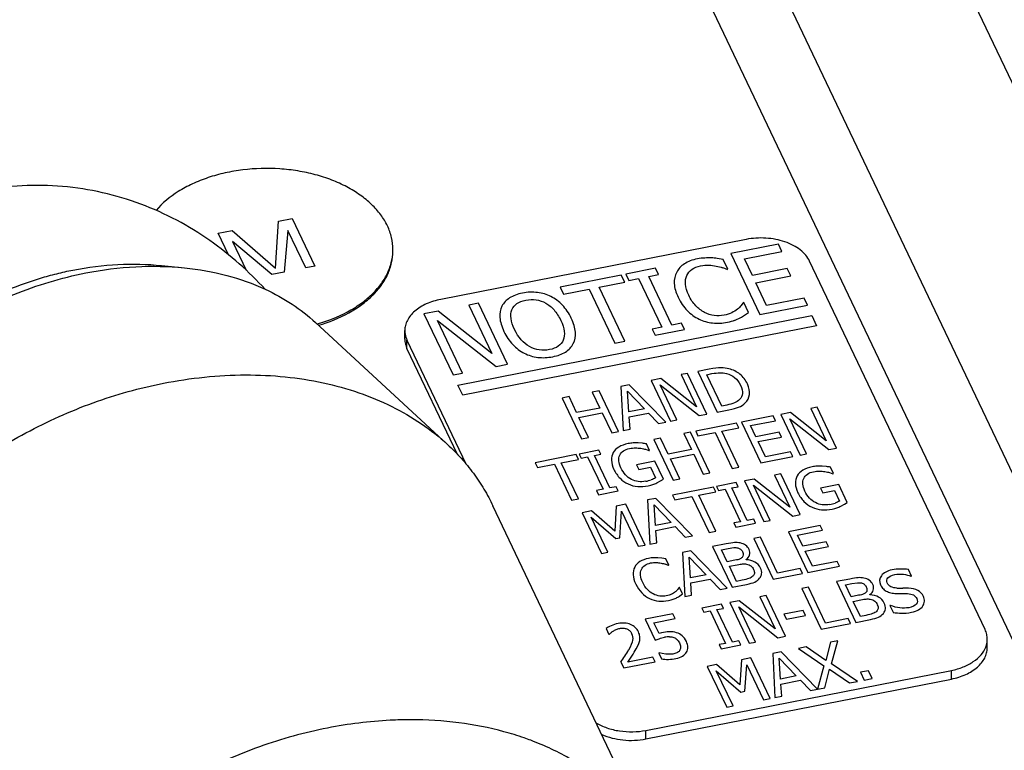
# Paper-space layout '10004644484_1_3' of a CAD drawing. Units: inches. Extents: x 0 to 34, y 0 to 22.
# Drawn here: x 12.3 to 14.1, y 14.3 to 15.6 of the extents above; entities that cross this region are included whole.
import ezdxf

# ---------------------------------------------------------------- set-up
doc = ezdxf.new("R2010")
doc.units = ezdxf.units.IN
doc.header["$LTSCALE"] = 1.87
doc.header["$MEASUREMENT"] = 0
doc.layers.get('0').update_dxf_attribs({"linetype": 'CONTINUOUS'})

psp = doc.layouts.new('10004644484_1_3')

# ---------------------------------------------------------------- linework, layer by layer
at = {"color": 7, "linetype": 'CONTINUOUS'}
for p, q in [((14.4443, 14.7722), (12.1338, 19.6298)), ((14.2185, 14.5516), (11.908, 19.4092)), ((11.8943, 19.1411), (14.2141, 14.2638)), ((12.778, 15.1857), (12.7832, 15.2695)), ((12.7832, 15.2695), (12.8079, 15.2743)), ((12.8079, 15.2743), (12.8481, 15.1896)), ((12.6761, 15.2484), (12.7008, 15.2533)), ((12.6945, 15.2097), (12.6761, 15.2484)), ((12.7008, 15.2533), (12.778, 15.1857)), ((12.8, 15.2531), (12.7932, 15.1788)), ((12.8317, 15.1864), (12.8, 15.2531)), ((12.7011, 15.2337), (12.7255, 15.1825)), ((12.7713, 15.1745), (12.7011, 15.2337)), ((13.6164, 15.2371), (13.0724, 15.1302)), ((13.6739, 15.2286), (13.5891, 15.2119)), ((13.68, 15.2157), (13.6739, 15.2286)), ((13.5891, 15.2119), (13.6409, 15.103)), ((13.6133, 15.2026), (13.68, 15.2157)), ((12.5751, 15.1906), (12.6157, 15.1864)), ((13.5757, 15.2014), (13.5649, 15.2032)), ((13.584, 15.1839), (13.5757, 15.2014)), ((13.6275, 15.1728), (13.6133, 15.2026)), ((14.042, 14.5414), (13.7295, 15.1985)), ((12.7932, 15.1788), (12.7713, 15.1745)), ((12.8481, 15.1896), (12.8317, 15.1864)), ((13.394, 15.1736), (13.2849, 15.1522)), ((13.4001, 15.1607), (13.394, 15.1736)), ((13.4549, 15.1856), (13.4023, 15.1752)), ((13.4023, 15.1752), (13.4076, 15.1641)), ((13.4429, 15.1711), (13.4602, 15.1745)), ((13.4602, 15.1745), (13.4549, 15.1856)), ((13.5826, 15.1836), (13.584, 15.1839)), ((13.6896, 15.185), (13.6275, 15.1728)), ((13.6958, 15.1721), (13.6896, 15.185)), ((13.3546, 15.1518), (13.4001, 15.1607)), ((13.4076, 15.1641), (13.4249, 15.1675)), ((13.4249, 15.1675), (13.4661, 15.0808)), ((13.4842, 15.0844), (13.4429, 15.1711)), ((13.6336, 15.1599), (13.6958, 15.1721)), ((13.6528, 15.1194), (13.6336, 15.1599)), ((13.2849, 15.1522), (13.291, 15.1393)), ((13.291, 15.1393), (13.3365, 15.1482)), ((13.3365, 15.1482), (13.3822, 15.0522)), ((13.4002, 15.0557), (13.3546, 15.1518)), ((13.1394, 15.1235), (13.1225, 15.1202)), ((13.1225, 15.1202), (13.1635, 15.034)), ((13.1912, 15.0146), (13.1394, 15.1235)), ((13.611, 15.1241), (13.6072, 15.1189)), ((13.6124, 15.1244), (13.611, 15.1241)), ((13.6206, 15.1071), (13.6124, 15.1244)), ((13.6409, 15.103), (13.7257, 15.1197)), ((13.7195, 15.1326), (13.6528, 15.1194)), ((13.7257, 15.1197), (13.7195, 15.1326)), ((13.068, 15.1095), (13.0424, 15.1045)), ((13.0424, 15.1045), (13.0942, 14.9956)), ((13.1635, 15.034), (13.068, 15.1095)), ((13.6136, 15.1022), (13.6206, 15.1071)), ((12.8493, 15.089), (13.0843, 14.8716)), ((13.111, 14.9989), (13.0664, 15.0928)), ((13.0664, 15.0928), (13.1709, 15.0107)), ((13.1028, 14.9774), (13.7331, 15.1013)), ((13.5015, 15.0878), (13.4842, 15.0844)), ((13.5067, 15.0767), (13.5015, 15.0878)), ((13.7331, 15.1013), (13.7417, 15.0832)), ((13.0083, 15.0592), (13.0083, 15.0746)), ((13.7417, 15.0832), (13.1115, 14.9593)), ((13.4661, 15.0808), (13.4488, 15.0774)), ((13.4488, 15.0774), (13.4541, 15.0663)), ((13.4541, 15.0663), (13.5067, 15.0767)), ((13.0122, 15.0422), (13.0122, 15.0576)), ((13.0122, 15.0576), (13.1171, 14.8372)), ((13.3822, 15.0522), (13.4002, 15.0557)), ((13.0122, 15.0422), (13.1016, 14.8543)), ((13.1709, 15.0107), (13.1912, 15.0146)), ((13.0942, 14.9956), (13.111, 14.9989)), ((13.5118, 14.9983), (13.5006, 14.9961)), ((13.5464, 14.9257), (13.5118, 14.9983)), ((13.5507, 15.0059), (13.5302, 15.0019)), ((13.5302, 15.0019), (13.5647, 14.9293)), ((13.5461, 14.9959), (13.5553, 14.9978)), ((13.4643, 14.9889), (13.4472, 14.9856)), ((13.4472, 14.9856), (13.4817, 14.913)), ((13.5279, 14.9386), (13.4643, 14.9889)), ((13.5006, 14.9961), (13.5279, 14.9386)), ((13.5728, 14.9399), (13.5461, 14.9959)), ((13.1115, 14.9593), (13.1028, 14.9774)), ((13.3544, 14.9673), (13.3423, 14.965)), ((13.3423, 14.965), (13.3559, 14.9365)), ((13.3889, 14.8947), (13.3544, 14.9673)), ((13.4082, 14.9779), (13.3934, 14.975)), ((13.3934, 14.975), (13.3974, 14.8964)), ((13.4075, 14.9296), (13.4052, 14.9665)), ((13.4052, 14.9665), (13.4354, 14.9351)), ((13.4732, 14.9113), (13.4082, 14.9779)), ((13.493, 14.9152), (13.4632, 14.9778)), ((13.4632, 14.9778), (13.5329, 14.923)), ((13.3008, 14.9568), (13.2888, 14.9544)), ((13.2888, 14.9544), (13.3233, 14.8818)), ((13.3143, 14.9283), (13.3008, 14.9568)), ((13.3559, 14.9365), (13.3143, 14.9283)), ((13.3184, 14.9197), (13.36, 14.9279)), ((13.36, 14.9279), (13.3769, 14.8924)), ((13.4354, 14.9351), (13.4075, 14.9296)), ((13.4081, 14.9207), (13.4427, 14.9275)), ((13.4427, 14.9275), (13.4605, 14.9088)), ((13.5647, 14.9293), (13.5855, 14.9334)), ((13.5819, 14.9417), (13.5728, 14.9399)), ((13.6951, 14.9284), (13.678, 14.9251)), ((13.7588, 14.8781), (13.6951, 14.9284)), ((13.7427, 14.9378), (13.7314, 14.9356)), ((13.7314, 14.9356), (13.7588, 14.8781)), ((13.7772, 14.8652), (13.7427, 14.9378)), ((13.3353, 14.8842), (13.3184, 14.9197)), ((13.4096, 14.8988), (13.4081, 14.9207)), ((13.4605, 14.9088), (13.4732, 14.9113)), ((13.4817, 14.913), (13.493, 14.9152)), ((13.5992, 14.9096), (13.5265, 14.8953)), ((13.5329, 14.923), (13.5464, 14.9257)), ((13.6033, 14.901), (13.5992, 14.9096)), ((13.6648, 14.9225), (13.6083, 14.9114)), ((13.6083, 14.9114), (13.6428, 14.8388)), ((13.6244, 14.9052), (13.6689, 14.9139)), ((13.6689, 14.9139), (13.6648, 14.9225)), ((13.678, 14.9251), (13.7126, 14.8525)), ((13.7238, 14.8547), (13.694, 14.9173)), ((13.694, 14.9173), (13.7637, 14.8625)), ((13.3769, 14.8924), (13.3889, 14.8947)), ((13.3974, 14.8964), (13.4096, 14.8988)), ((13.5174, 14.8935), (13.5054, 14.8912)), ((13.5519, 14.8209), (13.5174, 14.8935)), ((13.5265, 14.8953), (13.5306, 14.8867)), ((13.5306, 14.8867), (13.5609, 14.8927)), ((13.5609, 14.8927), (13.5914, 14.8287)), ((13.5729, 14.895), (13.6033, 14.901)), ((13.6034, 14.831), (13.5729, 14.895)), ((13.6339, 14.8853), (13.6244, 14.9052)), ((13.6753, 14.8934), (13.6339, 14.8853)), ((13.6794, 14.8848), (13.6753, 14.8934)), ((13.3233, 14.8818), (13.3353, 14.8842)), ((13.4315, 14.8737), (13.4238, 14.8744)), ((13.4638, 14.883), (13.4518, 14.8806)), ((13.4518, 14.8806), (13.4863, 14.808)), ((13.4774, 14.8545), (13.4638, 14.883)), ((13.5054, 14.8912), (13.5189, 14.8627)), ((13.6379, 14.8767), (13.6794, 14.8848)), ((13.6508, 14.8497), (13.6379, 14.8767)), ((13.354, 14.8614), (13.319, 14.8545)), ((13.3576, 14.854), (13.354, 14.8614)), ((13.4371, 14.8629), (13.4432, 14.8608)), ((13.4442, 14.861), (13.4387, 14.8727)), ((13.4432, 14.8608), (13.4442, 14.861)), ((13.5189, 14.8627), (13.4774, 14.8545)), ((13.6952, 14.8585), (13.6508, 14.8497)), ((13.6993, 14.8499), (13.6952, 14.8585)), ((13.7637, 14.8625), (13.7772, 14.8652)), ((13.3134, 14.8534), (13.2407, 14.8391)), ((13.2407, 14.8391), (13.2448, 14.8306)), ((13.2871, 14.8389), (13.3175, 14.8448)), ((13.3175, 14.8448), (13.3134, 14.8534)), ((13.319, 14.8545), (13.3225, 14.8471)), ((13.3225, 14.8471), (13.334, 14.8494)), ((13.334, 14.8494), (13.3615, 14.7916)), ((13.346, 14.8517), (13.3576, 14.854)), ((13.3735, 14.794), (13.346, 14.8517)), ((13.4538, 14.8416), (13.4211, 14.8351)), ((13.4689, 14.8099), (13.4538, 14.8416)), ((13.4814, 14.8459), (13.523, 14.8541)), ((13.4983, 14.8104), (13.4814, 14.8459)), ((13.523, 14.8541), (13.5399, 14.8186)), ((13.6428, 14.8388), (13.6993, 14.8499)), ((13.7126, 14.8525), (13.7238, 14.8547)), ((13.2448, 14.8306), (13.2751, 14.8365)), ((13.2751, 14.8365), (13.3055, 14.7725)), ((13.3176, 14.7749), (13.2871, 14.8389)), ((13.4211, 14.8351), (13.4251, 14.8267)), ((13.4251, 14.8267), (13.446, 14.8308)), ((13.446, 14.8308), (13.4549, 14.812)), ((13.5914, 14.8287), (13.6034, 14.831)), ((13.7593, 14.8322), (13.7515, 14.8329)), ((13.7648, 14.8215), (13.7709, 14.8194)), ((13.7719, 14.8196), (13.7664, 14.8312)), ((13.4575, 14.8031), (13.4637, 14.8065)), ((13.4637, 14.8065), (13.4689, 14.8099)), ((13.4863, 14.808), (13.4983, 14.8104)), ((13.5399, 14.8186), (13.5519, 14.8209)), ((13.6306, 14.8099), (13.6136, 14.8066)), ((13.6136, 14.8066), (13.6481, 14.734)), ((13.6943, 14.7596), (13.6306, 14.8099)), ((13.6782, 14.8193), (13.667, 14.8171)), ((13.667, 14.8171), (13.6943, 14.7596)), ((13.7127, 14.7467), (13.6782, 14.8193)), ((13.7709, 14.8194), (13.7719, 14.8196)), ((13.3615, 14.7916), (13.35, 14.7893)), ((13.35, 14.7893), (13.3535, 14.7819)), ((13.3535, 14.7819), (13.3886, 14.7888)), ((13.385, 14.7962), (13.3735, 14.794)), ((13.3886, 14.7888), (13.385, 14.7962)), ((13.5581, 14.7957), (13.4854, 14.7814)), ((13.5319, 14.7811), (13.5622, 14.7871)), ((13.5622, 14.7871), (13.5581, 14.7957)), ((13.5988, 14.8037), (13.5637, 14.7968)), ((13.5637, 14.7968), (13.5672, 14.7894)), ((13.5672, 14.7894), (13.5788, 14.7916)), ((13.5788, 14.7916), (13.6062, 14.7338)), ((13.5908, 14.794), (13.6023, 14.7962)), ((13.6183, 14.7362), (13.5908, 14.794)), ((13.6023, 14.7962), (13.5988, 14.8037)), ((13.6593, 14.7362), (13.6296, 14.7988)), ((13.6296, 14.7988), (13.6993, 14.744)), ((13.7815, 14.8001), (13.7488, 14.7937)), ((13.7488, 14.7937), (13.7528, 14.7852)), ((13.7528, 14.7852), (13.7737, 14.7893)), ((13.7737, 14.7893), (13.7826, 14.7705)), ((13.7966, 14.7684), (13.7815, 14.8001)), ((13.3055, 14.7725), (13.3176, 14.7749)), ((13.4556, 14.7755), (13.4408, 14.7726)), ((13.4408, 14.7726), (13.4449, 14.694)), ((13.5206, 14.7089), (13.4556, 14.7755)), ((13.4854, 14.7814), (13.4895, 14.7728)), ((13.4895, 14.7728), (13.5198, 14.7788)), ((13.5198, 14.7788), (13.5503, 14.7147)), ((13.5623, 14.7171), (13.5319, 14.7811)), ((13.4578, 14.1473), (13.1654, 14.762)), ((13.3407, 14.753), (13.3244, 14.7497)), ((13.3825, 14.717), (13.3407, 14.753)), ((13.3851, 14.7617), (13.3825, 14.717)), ((13.4018, 14.7649), (13.3851, 14.7617)), ((13.3913, 14.7053), (13.3946, 14.7525)), ((13.3946, 14.7525), (13.4243, 14.69)), ((13.4363, 14.6923), (13.4018, 14.7649)), ((13.455, 14.7272), (13.4526, 14.7642)), ((13.4526, 14.7642), (13.4828, 14.7327)), ((13.7852, 14.7617), (13.7915, 14.7651)), ((13.7915, 14.7651), (13.7966, 14.7684)), ((13.3244, 14.7497), (13.3589, 14.6771)), ((13.3404, 14.7419), (13.384, 14.7039)), ((13.3701, 14.6793), (13.3404, 14.7419)), ((13.6062, 14.7338), (13.5947, 14.7316)), ((13.6298, 14.7385), (13.6183, 14.7362)), ((13.6333, 14.7311), (13.6298, 14.7385)), ((13.6481, 14.734), (13.6593, 14.7362)), ((13.6993, 14.744), (13.7127, 14.7467)), ((13.4828, 14.7327), (13.455, 14.7272)), ((13.4556, 14.7183), (13.4901, 14.7251)), ((13.457, 14.6964), (13.4556, 14.7183)), ((13.4901, 14.7251), (13.5079, 14.7064)), ((13.5503, 14.7147), (13.5623, 14.7171)), ((13.5947, 14.7316), (13.5982, 14.7242)), ((13.5982, 14.7242), (13.6333, 14.7311)), ((13.7483, 14.7272), (13.6918, 14.7161)), ((13.7079, 14.7099), (13.7524, 14.7186)), ((13.7524, 14.7186), (13.7483, 14.7272)), ((13.384, 14.7039), (13.3913, 14.7053)), ((13.5079, 14.7064), (13.5206, 14.7089)), ((13.642, 14.7063), (13.63, 14.7039)), ((13.63, 14.7039), (13.6645, 14.6313)), ((13.6724, 14.6423), (13.642, 14.7063)), ((13.6918, 14.7161), (13.7263, 14.6435)), ((13.7174, 14.69), (13.7079, 14.7099)), ((13.4243, 14.69), (13.4363, 14.6923)), ((13.4449, 14.694), (13.457, 14.6964)), ((13.5177, 14.6819), (13.5029, 14.679)), ((13.5827, 14.6153), (13.5177, 14.6819)), ((13.5807, 14.6943), (13.5567, 14.6895)), ((13.5567, 14.6895), (13.5913, 14.6169)), ((13.5727, 14.6837), (13.5842, 14.6859)), ((13.5828, 14.6624), (13.5727, 14.6837)), ((13.5842, 14.6859), (13.5942, 14.6876)), ((13.7588, 14.6981), (13.7174, 14.69)), ((13.7215, 14.6814), (13.7629, 14.6895)), ((13.7343, 14.6544), (13.7215, 14.6814)), ((13.7629, 14.6895), (13.7588, 14.6981)), ((13.3589, 14.6771), (13.3701, 14.6793)), ((13.4592, 14.6697), (13.4512, 14.6696)), ((13.4661, 14.6691), (13.4592, 14.6697)), ((13.4733, 14.6679), (13.4661, 14.6691)), ((13.4788, 14.6562), (13.4733, 14.6679)), ((13.5029, 14.679), (13.507, 14.6004)), ((13.5171, 14.6336), (13.5147, 14.6705)), ((13.5147, 14.6705), (13.5449, 14.639)), ((13.5964, 14.6651), (13.5828, 14.6624)), ((13.6164, 14.666), (13.6163, 14.6664)), ((13.4778, 14.656), (13.4788, 14.6562)), ((13.5866, 14.6544), (13.6003, 14.657)), ((13.5994, 14.6275), (13.5866, 14.6544)), ((13.7128, 14.6502), (13.6724, 14.6423)), ((13.7169, 14.6416), (13.7128, 14.6502)), ((13.7263, 14.6435), (13.7828, 14.6546)), ((13.7788, 14.6632), (13.7343, 14.6544)), ((13.7828, 14.6546), (13.7788, 14.6632)), ((13.9109, 14.637), (13.9054, 14.6485)), ((13.5449, 14.639), (13.5171, 14.6336)), ((13.5177, 14.6247), (13.5522, 14.6314)), ((13.5522, 14.6314), (13.57, 14.6128)), ((13.6091, 14.6295), (13.5994, 14.6275)), ((13.6645, 14.6313), (13.7169, 14.6416)), ((13.8011, 14.6317), (13.7771, 14.627)), ((13.91, 14.6368), (13.9109, 14.637)), ((13.4968, 14.6163), (13.4942, 14.6129)), ((13.4977, 14.6165), (13.4968, 14.6163)), ((13.5032, 14.605), (13.4977, 14.6165)), ((13.5191, 14.6028), (13.5177, 14.6247)), ((13.57, 14.6128), (13.5827, 14.6153)), ((13.5913, 14.6169), (13.6172, 14.622)), ((13.7273, 14.6172), (13.7153, 14.6149)), ((13.7153, 14.6149), (13.7498, 14.5423)), ((13.7578, 14.5532), (13.7273, 14.6172)), ((13.7771, 14.627), (13.8117, 14.5544)), ((13.7931, 14.6211), (13.8046, 14.6234)), ((13.8032, 14.5999), (13.7931, 14.6211)), ((13.8046, 14.6234), (13.8146, 14.625)), ((13.9054, 14.6155), (13.8953, 14.6156)), ((13.4985, 14.6018), (13.5032, 14.605)), ((13.507, 14.6004), (13.5191, 14.6028)), ((13.6518, 14.6024), (13.6406, 14.6002)), ((13.6406, 14.6002), (13.6679, 14.5427)), ((13.6863, 14.5298), (13.6518, 14.6024)), ((13.8168, 14.6026), (13.8032, 14.5999)), ((13.807, 14.5918), (13.8207, 14.5945)), ((13.8368, 14.6034), (13.8367, 14.6038)), ((13.8859, 14.6057), (13.8954, 14.6057)), ((13.8954, 14.6057), (13.9038, 14.6056)), ((13.5724, 14.5868), (13.5373, 14.5799)), ((13.5373, 14.5799), (13.5408, 14.5725)), ((13.5644, 14.5771), (13.5759, 14.5794)), ((13.5919, 14.5193), (13.5644, 14.5771)), ((13.5759, 14.5794), (13.5724, 14.5868)), ((13.6042, 14.593), (13.5872, 14.5897)), ((13.5872, 14.5897), (13.6217, 14.5171)), ((13.6032, 14.5819), (13.6729, 14.5271)), ((13.6329, 14.5193), (13.6032, 14.5819)), ((13.6679, 14.5427), (13.6042, 14.593)), ((13.8198, 14.565), (13.807, 14.5918)), ((13.8734, 14.5845), (13.8726, 14.5843)), ((13.8726, 14.5843), (13.8783, 14.5723)), ((13.4858, 14.5697), (13.4362, 14.56)), ((13.4362, 14.56), (13.454, 14.5226)), ((13.452, 14.5538), (13.4898, 14.5612)), ((13.4898, 14.5612), (13.4858, 14.5697)), ((13.5408, 14.5725), (13.5524, 14.5747)), ((13.5524, 14.5747), (13.5798, 14.5169)), ((13.718, 14.5756), (13.6838, 14.5688)), ((13.6838, 14.5688), (13.688, 14.56)), ((13.688, 14.56), (13.7222, 14.5667)), ((13.7222, 14.5667), (13.718, 14.5756)), ((13.7981, 14.5611), (13.7578, 14.5532)), ((13.8022, 14.5525), (13.7981, 14.5611)), ((13.8117, 14.5544), (13.8376, 14.5595)), ((13.8295, 14.5669), (13.8198, 14.565)), ((13.367, 14.5433), (13.3719, 14.5329)), ((13.4612, 14.5345), (13.452, 14.5538)), ((13.7498, 14.5423), (13.8022, 14.5525)), ((13.3719, 14.5329), (13.3726, 14.5331)), ((13.454, 14.5226), (13.4614, 14.5253)), ((13.4653, 14.5356), (13.4612, 14.5345)), ((13.4692, 14.5365), (13.4653, 14.5356)), ((13.6729, 14.5271), (13.6863, 14.5298)), ((14.0459, 14.5091), (14.0459, 14.5244)), ((13.4206, 14.5073), (13.4244, 14.5147)), ((13.5798, 14.5169), (13.5683, 14.5147)), ((13.5683, 14.5147), (13.5718, 14.5073)), ((13.5718, 14.5073), (13.6069, 14.5142)), ((13.6034, 14.5216), (13.5919, 14.5193)), ((13.6069, 14.5142), (13.6034, 14.5216)), ((13.6217, 14.5171), (13.6329, 14.5193)), ((13.7234, 14.5106), (13.7097, 14.5079)), ((13.7097, 14.5079), (13.7548, 14.4771)), ((13.7585, 14.4863), (13.7234, 14.5106)), ((13.7669, 14.5191), (13.7585, 14.4863)), ((13.7799, 14.5217), (13.7669, 14.5191)), ((13.7687, 14.4804), (13.7799, 14.5217)), ((13.4057, 14.4837), (13.4128, 14.4944)), ((13.4501, 14.4925), (13.4057, 14.4837)), ((13.454, 14.4841), (13.4501, 14.4925)), ((13.4617, 14.4998), (13.4609, 14.4996)), ((13.4609, 14.4996), (13.4658, 14.4893)), ((13.4666, 14.4986), (13.4617, 14.4998)), ((13.4733, 14.4978), (13.4666, 14.4986)), ((13.4807, 14.4975), (13.4733, 14.4978)), ((13.6246, 14.4912), (13.6079, 14.4879)), ((13.6592, 14.4186), (13.6246, 14.4912)), ((13.6785, 14.5018), (13.6637, 14.4989)), ((13.6637, 14.4989), (13.6677, 14.4203)), ((13.6778, 14.4534), (13.6754, 14.4904)), ((13.6754, 14.4904), (13.7057, 14.4589)), ((13.7435, 14.4351), (13.6785, 14.5018)), ((13.3934, 14.4834), (13.3983, 14.4732)), ((13.3983, 14.4732), (13.454, 14.4841)), ((13.5636, 14.4792), (13.5472, 14.476)), ((13.5472, 14.476), (13.5817, 14.4034)), ((13.6054, 14.4432), (13.5636, 14.4792)), ((13.6079, 14.4879), (13.6054, 14.4432)), ((13.6141, 14.4316), (13.6174, 14.4788)), ((13.6174, 14.4788), (13.6472, 14.4162)), ((13.7548, 14.4771), (13.7433, 14.4351)), ((13.7563, 14.4377), (13.7649, 14.4711)), ((13.7649, 14.4711), (13.8007, 14.4464)), ((13.8145, 14.4491), (13.7687, 14.4804)), ((13.4378, 14.3619), (13.9819, 14.4688)), ((13.4378, 14.3465), (13.9819, 14.4534)), ((13.5632, 14.4681), (13.6068, 14.4302)), ((13.593, 14.4056), (13.5632, 14.4681)), ((13.7057, 14.4589), (13.6778, 14.4534)), ((13.8344, 14.4682), (13.8199, 14.4654)), ((13.8199, 14.4654), (13.8265, 14.4515)), ((13.8265, 14.4515), (13.841, 14.4543)), ((13.841, 14.4543), (13.8344, 14.4682)), ((13.9819, 14.4534), (13.9819, 14.4688)), ((13.6784, 14.4445), (13.7129, 14.4513)), ((13.6799, 14.4227), (13.6784, 14.4445)), ((13.7129, 14.4513), (13.7308, 14.4327)), ((13.7308, 14.4327), (13.7563, 14.4377)), ((13.8007, 14.4464), (13.8145, 14.4491)), ((13.6068, 14.4302), (13.6141, 14.4316)), ((13.6472, 14.4162), (13.6592, 14.4186)), ((13.6677, 14.4203), (13.6799, 14.4227)), ((13.5817, 14.4034), (13.593, 14.4056)), ((13.4378, 14.3465), (13.4378, 14.3619))]:
    psp.add_line(p, q, dxfattribs=at)
for centre, radius, start, end in [((12.8942, 15.219), 0.0929, 358.1612, 359.9982), ((13.4833, 14.9265), 0.2756, 68.8895, 70.6923), ((13.5577, 15.1903), 0.1046, 291.2555, 297.2241), ((13.0513, 15.0761), 0.0432, 201.739, 205.4487), ((13.4194, 14.8059), 0.0685, 93.5244, 101.117), ((13.4207, 14.7845), 0.0899, 88.0213, 93.5683), ((13.365, 14.3753), 0.5028, 81.5746, 82.3931), ((13.7471, 14.7644), 0.0685, 93.5244, 101.117), ((13.7484, 14.7431), 0.0899, 88.0213, 93.5682), ((13.6927, 14.334), 0.5026, 81.5744, 82.3932), ((13.4219, 14.8853), 0.0809, 281.0612, 288.2837), ((13.4207, 14.8787), 0.0841, 290.5548, 295.9611), ((13.7496, 14.8439), 0.0809, 281.0612, 288.2837), ((13.7484, 14.8373), 0.0841, 290.5547, 295.9611), ((13.4117, 14.4846), 0.1838, 68.8896, 70.6921), ((13.8926, 14.5651), 0.0844, 90.9209, 101.1119), ((13.8926, 14.5645), 0.085, 81.2931, 90.9031), ((13.8792, 14.6333), 0.0266, 226.573, 244.9282), ((13.8917, 14.949), 0.3335, 268.8622, 270.6229), ((13.4612, 14.6605), 0.0697, 291.2555, 297.2241), ((13.8821, 14.6396), 0.0335, 244.8943, 260.0784), ((13.8961, 14.6752), 0.1045, 260.2029, 268.3918), ((13.4206, 14.4858), 0.0673, 132.0664, 135.451), ((13.48, 14.4821), 0.0466, 90.243, 101.1384), ((13.0137, 14.7387), 0.4575, 326.0817, 327.727), ((13.2542, 14.5872), 0.1733, 327.6146, 331.7409)]:
    psp.add_arc(centre, radius, start, end, dxfattribs=at)
for points, knots in [([(12.9773, 15.2613), (12.974, 15.2683), (12.9657, 15.2819), (12.9492, 15.3003), (12.9288, 15.3169), (12.9049, 15.3315), (12.878, 15.3436), (12.8487, 15.3531), (12.8176, 15.3597), (12.7745, 15.3646), (12.7307, 15.3635), (12.6882, 15.3562), (12.6581, 15.3479), (12.6301, 15.3368), (12.5976, 15.3193), (12.5763, 15.302), (12.5651, 15.2888)], [0, 0, 0, 0, 0.049364, 0.101962, 0.158174, 0.218035, 0.281289, 0.347452, 0.415866, 0.485754, 0.626361, 0.695485, 0.762667, 0.827195, 0.888507, 1, 1, 1, 1]), ([(12.7597, 15.1482), (12.745, 15.1641), (12.7137, 15.195), (12.6611, 15.2367), (12.6024, 15.2727), (12.5382, 15.3016), (12.4699, 15.3221), (12.3988, 15.3332), (12.3264, 15.3344), (12.2784, 15.3284), (12.2548, 15.3237)], [0, 0, 0, 0, 0.115977, 0.235976, 0.359335, 0.48517, 0.612685, 0.741273, 0.870492, 1, 1, 1, 1]), ([(12.9871, 15.219), (12.9871, 15.2262), (12.9854, 15.2408), (12.9805, 15.2547), (12.9773, 15.2613)], [0, 0, 0, 0, 0.492612, 1, 1, 1, 1]), ([(13.7295, 15.1985), (13.7277, 15.2023), (13.7228, 15.2097), (13.7127, 15.2191), (13.7, 15.2271), (13.6852, 15.2333), (13.6689, 15.2376), (13.6457, 15.2405), (13.6279, 15.2394), (13.6164, 15.2371)], [0, 0, 0, 0, 0.09881, 0.206664, 0.324235, 0.450786, 0.584462, 0.722664, 1, 1, 1, 1]), ([(12.8519, 15.0864), (12.8707, 15.0917), (12.8976, 15.1021), (12.9292, 15.1215), (12.9491, 15.1377), (12.9652, 15.1556), (12.9772, 15.1749), (12.9848, 15.1952), (12.9868, 15.2092), (12.9871, 15.2161)], [0, 0, 0, 0, 0.293043, 0.428964, 0.556796, 0.676618, 0.789234, 0.896247, 1, 1, 1, 1]), ([(12.8544, 15.0841), (12.8732, 15.0896), (12.9001, 15.1002), (12.9315, 15.1201), (12.9511, 15.1366), (12.9669, 15.1549), (12.9784, 15.1744), (12.9855, 15.195), (12.9871, 15.2091), (12.9871, 15.216)], [0, 0, 0, 0, 0.293429, 0.429275, 0.556904, 0.676473, 0.788897, 0.895914, 1, 1, 1, 1]), ([(12.4172, 15.1825), (12.4437, 15.1877), (12.4963, 15.1943), (12.5493, 15.1932), (12.5751, 15.1906)], [0, 0, 0, 0, 0.509158, 1, 1, 1, 1]), ([(12.4398, 15.1773), (12.4693, 15.1831), (12.5279, 15.1906), (12.587, 15.1894), (12.6157, 15.1864)], [0, 0, 0, 0, 0.509942, 1, 1, 1, 1]), ([(12.0091, 14.8979), (12.032, 14.9329), (12.0735, 14.9821), (12.1381, 15.0388), (12.1921, 15.0777), (12.2503, 15.1115), (12.3315, 15.1492), (12.3962, 15.1687), (12.4398, 15.1773)], [0, 0, 0, 0, 0.238716, 0.363144, 0.489819, 0.617836, 0.746235, 1, 1, 1, 1]), ([(12.0295, 14.9289), (12.0504, 14.9608), (12.0878, 15.0056), (12.1462, 15.0573), (12.2112, 15.1043), (12.283, 15.142), (12.3495, 15.1656), (12.3881, 15.1762), (12.4075, 15.1806), (12.4172, 15.1825)], [0, 0, 0, 0, 0.240801, 0.365478, 0.49202, 0.747181, 0.874358, 0.937455, 1, 1, 1, 1]), ([(12.6157, 15.1864), (12.6411, 15.1838), (12.6904, 15.1752), (12.7376, 15.1585), (12.7596, 15.1483)], [0, 0, 0, 0, 0.512873, 1, 1, 1, 1]), ([(12.7596, 15.1483), (12.7762, 15.1406), (12.8078, 15.1232), (12.8363, 15.101), (12.8493, 15.089)], [0, 0, 0, 0, 0.50911, 1, 1, 1, 1]), ([(13.0724, 15.1302), (13.0635, 15.1285), (13.047, 15.1235), (13.029, 15.1126), (13.0183, 15.1017), (13.0126, 15.0931), (13.0091, 15.084), (13.0083, 15.0777), (13.0083, 15.0746)], [0, 0, 0, 0, 0.295971, 0.561407, 0.681228, 0.792885, 0.898198, 1, 1, 1, 1]), ([(13.0083, 15.0746), (13.0083, 15.0734), (13.0085, 15.0684), (13.0098, 15.0636), (13.0111, 15.0601)], [0, 0, 0, 0, 0.247169, 1, 1, 1, 1]), ([(13.0083, 15.0592), (13.0083, 15.0564), (13.009, 15.0505), (13.011, 15.0449), (13.0122, 15.0422)], [0, 0, 0, 0, 0.49283, 1, 1, 1, 1]), ([(11.9576, 14.3358), (11.9566, 14.3526), (11.9566, 14.3867), (11.9631, 14.4383), (11.976, 14.4904), (12.0017, 14.5606), (12.0393, 14.6284), (12.0866, 14.692), (12.1419, 14.7543), (12.2223, 14.8251), (12.3321, 14.8952), (12.4517, 14.9488), (12.536, 14.9724), (12.5784, 14.9807)], [0, 0, 0, 0, 0.052113, 0.105658, 0.160854, 0.217836, 0.337153, 0.399511, 0.463439, 0.595041, 0.729993, 0.865832, 1, 1, 1, 1]), ([(12.5784, 14.9807), (12.6266, 14.9902), (12.6993, 14.9979), (12.7947, 14.9934), (12.8624, 14.9829), (12.9261, 14.9653), (12.9849, 14.941), (13.0381, 14.9101), (13.0698, 14.8851), (13.0843, 14.8716)], [0, 0, 0, 0, 0.274393, 0.406234, 0.53376, 0.656745, 0.775207, 0.889434, 1, 1, 1, 1]), ([(13.0843, 14.8716), (13.0928, 14.8638), (13.109, 14.8473), (13.1308, 14.8206), (13.1498, 14.7922), (13.1606, 14.7722), (13.1654, 14.762)], [0, 0, 0, 0, 0.253644, 0.504199, 0.752637, 1, 1, 1, 1]), ([(14.0459, 14.5244), (14.0459, 14.5273), (14.0453, 14.5332), (14.0433, 14.5388), (14.042, 14.5414)], [0, 0, 0, 0, 0.49283, 1, 1, 1, 1]), ([(14.0433, 14.5104), (14.0437, 14.5115), (14.0452, 14.516), (14.0459, 14.5209), (14.0459, 14.5244)], [0, 0, 0, 0, 0.254973, 1, 1, 1, 1]), ([(13.9819, 14.4688), (13.9891, 14.4702), (14.0028, 14.4741), (14.0209, 14.4834), (14.035, 14.4953), (14.0413, 14.5053), (14.0433, 14.5104)], [0, 0, 0, 0, 0.286612, 0.551028, 0.788323, 1, 1, 1, 1]), ([(13.9819, 14.4534), (13.9907, 14.4552), (14.0072, 14.4602), (14.0253, 14.4711), (14.0359, 14.4819), (14.0416, 14.4905), (14.0451, 14.4997), (14.0459, 14.506), (14.0459, 14.5091)], [0, 0, 0, 0, 0.295971, 0.561407, 0.681228, 0.792885, 0.898198, 1, 1, 1, 1]), ([(12.8708, 14.366), (12.8297, 14.358), (12.7482, 14.3354), (12.6321, 14.2843), (12.5249, 14.2176), (12.461, 14.1634), (12.4318, 14.1343)], [0, 0, 0, 0, 0.249687, 0.502532, 0.754078, 1, 1, 1, 1]), ([(13.019, 14.3808), (13.0068, 14.3808), (12.9571, 14.3795), (12.9076, 14.3733), (12.8708, 14.366)], [0, 0, 0, 0, 0.245459, 1, 1, 1, 1]), ([(13.185, 14.3595), (13.1585, 14.3667), (13.1035, 14.3774), (13.0475, 14.3808), (13.019, 14.3808)], [0, 0, 0, 0, 0.489627, 1, 1, 1, 1]), ([(13.3489, 14.3754), (13.355, 14.3717), (13.3685, 14.3655), (13.3907, 14.3602), (13.4142, 14.3587), (13.4301, 14.3603), (13.4378, 14.3619)], [0, 0, 0, 0, 0.232247, 0.48252, 0.741889, 1, 1, 1, 1]), ([(13.2326, 14.3441), (13.2288, 14.3456), (13.2131, 14.3513), (13.1971, 14.3562), (13.185, 14.3595)], [0, 0, 0, 0, 0.247334, 1, 1, 1, 1]), ([(13.3591, 14.3547), (13.3709, 14.3493), (13.3974, 14.3428), (13.4245, 14.3439), (13.4378, 14.3465)], [0, 0, 0, 0, 0.489397, 1, 1, 1, 1]), ([(13.4578, 14.1473), (13.4526, 14.1583), (13.4409, 14.1799), (13.42, 14.2103), (13.3959, 14.2387), (13.3687, 14.2649), (13.3386, 14.2887), (13.2943, 14.3175), (13.2579, 14.3346), (13.2326, 14.3441)], [0, 0, 0, 0, 0.119358, 0.239319, 0.360461, 0.48332, 0.60837, 0.73601, 1, 1, 1, 1])]:
    psp.add_open_spline(points, degree=3, knots=knots, dxfattribs=at)
for points in [[(13.5064, 15.1936), (13.5002, 15.1896), (13.4956, 15.1846), (13.4926, 15.1787)], [(13.5295, 15.2024), (13.5203, 15.2006), (13.5126, 15.1976), (13.5064, 15.1936)], [(13.5201, 15.1839), (13.5243, 15.1868), (13.5293, 15.1888), (13.5352, 15.19)], [(13.5426, 15.204), (13.5383, 15.2038), (13.534, 15.2033), (13.5295, 15.2024)], [(13.5352, 15.19), (13.5404, 15.191), (13.5454, 15.1914), (13.55, 15.1912)], [(13.5547, 15.2042), (13.5508, 15.2043), (13.5469, 15.2043), (13.5426, 15.204)], [(13.55, 15.1912), (13.5545, 15.191), (13.5589, 15.1906), (13.563, 15.1897)], [(13.5649, 15.2032), (13.5613, 15.2037), (13.5579, 15.204), (13.5547, 15.2042)], [(13.563, 15.1897), (13.5673, 15.1889), (13.5712, 15.1878), (13.5744, 15.1866)], [(13.4926, 15.1787), (13.4894, 15.1726), (13.488, 15.1658), (13.4883, 15.1585)], [(13.5083, 15.1571), (13.5077, 15.1631), (13.5085, 15.1683), (13.5106, 15.1728)], [(13.5106, 15.1728), (13.5127, 15.1772), (13.5159, 15.181), (13.5201, 15.1839)], [(13.4883, 15.1585), (13.4886, 15.1512), (13.4911, 15.1429), (13.4954, 15.1339)], [(13.5141, 15.1375), (13.5108, 15.1446), (13.5088, 15.151), (13.5083, 15.1571)], [(13.2179, 15.1415), (13.2088, 15.1397), (13.2012, 15.1367), (13.195, 15.1328)], [(13.2447, 15.1424), (13.236, 15.1436), (13.2271, 15.1433), (13.2179, 15.1415)], [(13.2686, 15.1353), (13.2613, 15.139), (13.2533, 15.1413), (13.2447, 15.1424)], [(13.5266, 15.1189), (13.5218, 15.1239), (13.5177, 15.1301), (13.5141, 15.1375)], [(13.195, 15.1328), (13.1888, 15.1289), (13.1842, 15.124), (13.1814, 15.1181)], [(13.1992, 15.1118), (13.2011, 15.1163), (13.204, 15.12), (13.2081, 15.1228)], [(13.2081, 15.1228), (13.2121, 15.1256), (13.2174, 15.1277), (13.224, 15.129)], [(13.224, 15.129), (13.2302, 15.1302), (13.2363, 15.1304), (13.2423, 15.1295)], [(13.2423, 15.1295), (13.2483, 15.1286), (13.2539, 15.1266), (13.2593, 15.1236)], [(13.2593, 15.1236), (13.2646, 15.1206), (13.2695, 15.1166), (13.2741, 15.1114)], [(13.2891, 15.1198), (13.2829, 15.1263), (13.276, 15.1315), (13.2686, 15.1353)], [(13.3049, 15.0965), (13.3006, 15.1056), (13.2953, 15.1133), (13.2891, 15.1198)], [(13.4954, 15.1339), (13.4998, 15.1246), (13.5051, 15.1168), (13.5114, 15.1103)], [(13.1814, 15.1181), (13.1784, 15.1121), (13.1773, 15.1053), (13.1777, 15.0979)], [(13.1976, 15.0962), (13.1968, 15.1021), (13.1973, 15.1073), (13.1992, 15.1118)], [(13.2741, 15.1114), (13.2787, 15.1062), (13.2827, 15.1), (13.2862, 15.0928)], [(13.5114, 15.1103), (13.5177, 15.1039), (13.5247, 15.0987), (13.5324, 15.0951)], [(13.5423, 15.107), (13.5367, 15.11), (13.5314, 15.1139), (13.5266, 15.1189)], [(13.5595, 15.1015), (13.5536, 15.1023), (13.5478, 15.1042), (13.5423, 15.107)], [(13.577, 15.102), (13.5713, 15.1009), (13.5655, 15.1007), (13.5595, 15.1015)], [(13.5907, 15.1064), (13.5868, 15.1045), (13.5822, 15.103), (13.577, 15.102)], [(13.6008, 15.1126), (13.5981, 15.1103), (13.5946, 15.1083), (13.5907, 15.1064)], [(13.6072, 15.1189), (13.6055, 15.1168), (13.6033, 15.1147), (13.6008, 15.1126)], [(13.6055, 15.0974), (13.6088, 15.099), (13.6115, 15.1007), (13.6136, 15.1022)], [(13.1777, 15.0979), (13.1782, 15.0904), (13.1807, 15.0821), (13.185, 15.0729)], [(13.2038, 15.0766), (13.2004, 15.0836), (13.1983, 15.0902), (13.1976, 15.0962)], [(13.2862, 15.0928), (13.293, 15.0785), (13.2944, 15.0669), (13.2906, 15.0578)], [(13.3121, 15.0718), (13.3115, 15.0794), (13.3091, 15.0877), (13.3049, 15.0965)], [(13.5324, 15.0951), (13.54, 15.0914), (13.5481, 15.0891), (13.5567, 15.0882)], [(13.5567, 15.0882), (13.5653, 15.0874), (13.574, 15.0877), (13.5829, 15.0895)], [(13.5829, 15.0895), (13.5882, 15.0905), (13.5925, 15.0917), (13.5956, 15.0929)], [(13.185, 15.0729), (13.1893, 15.064), (13.1945, 15.0562), (13.2006, 15.0498)], [(13.2306, 15.046), (13.2195, 15.0521), (13.2106, 15.0623), (13.2038, 15.0766)], [(13.3085, 15.0515), (13.3115, 15.0573), (13.3127, 15.064), (13.3121, 15.0718)], [(13.2006, 15.0498), (13.2067, 15.0432), (13.2135, 15.0381), (13.2211, 15.0343)], [(13.2906, 15.0578), (13.2867, 15.0487), (13.2786, 15.043), (13.266, 15.0406)], [(13.2944, 15.0364), (13.3007, 15.0403), (13.3054, 15.0453), (13.3085, 15.0515)], [(13.2211, 15.0343), (13.2288, 15.0304), (13.2368, 15.0279), (13.2453, 15.0269)], [(13.266, 15.0406), (13.2535, 15.0381), (13.2417, 15.0398), (13.2306, 15.046)], [(13.2719, 15.028), (13.2807, 15.0298), (13.2882, 15.0326), (13.2944, 15.0364)], [(13.2453, 15.0269), (13.2538, 15.0258), (13.2627, 15.0262), (13.2719, 15.028)], [(13.5714, 15.0083), (13.5661, 15.0084), (13.5592, 15.0076), (13.5507, 15.0059)], [(13.5553, 14.9978), (13.5607, 14.9988), (13.5654, 14.9994), (13.5694, 14.9994)], [(13.5694, 14.9994), (13.5733, 14.9994), (13.5773, 14.999), (13.5812, 14.998)], [(13.5858, 15.0065), (13.5816, 15.0076), (13.5768, 15.0082), (13.5714, 15.0083)], [(13.5812, 14.998), (13.5868, 14.9967), (13.5917, 14.9943), (13.5959, 14.9908)], [(13.6052, 14.9968), (13.5996, 15.0013), (13.5931, 15.0045), (13.5858, 15.0065)], [(13.6187, 14.9795), (13.6153, 14.9866), (13.6108, 14.9923), (13.6052, 14.9968)], [(13.5959, 14.9908), (13.6001, 14.9873), (13.6035, 14.9828), (13.6061, 14.9772)], [(13.6222, 14.9606), (13.623, 14.9665), (13.6219, 14.9729), (13.6187, 14.9795)], [(13.6097, 14.9624), (13.6094, 14.9582), (13.6077, 14.9545), (13.6047, 14.9515)], [(13.6061, 14.9772), (13.6088, 14.9715), (13.61, 14.9666), (13.6097, 14.9624)], [(13.5955, 14.9455), (13.5918, 14.944), (13.5873, 14.9428), (13.5819, 14.9417)], [(13.6047, 14.9515), (13.6022, 14.949), (13.5991, 14.947), (13.5955, 14.9455)], [(13.603, 14.9381), (13.6073, 14.9398), (13.6112, 14.9422), (13.6147, 14.9455)], [(13.6147, 14.9455), (13.6189, 14.9495), (13.6214, 14.9546), (13.6222, 14.9606)], [(13.5855, 14.9334), (13.5928, 14.9348), (13.5986, 14.9364), (13.603, 14.9381)], [(13.3796, 14.857), (13.3774, 14.8529), (13.3763, 14.8484), (13.3765, 14.8434)], [(13.3897, 14.867), (13.3851, 14.8642), (13.3818, 14.8609), (13.3796, 14.857)], [(13.4061, 14.8731), (13.3997, 14.8718), (13.3942, 14.8698), (13.3897, 14.867)], [(13.3913, 14.8524), (13.3941, 14.8587), (13.3999, 14.8628), (13.4086, 14.8645)], [(13.4086, 14.8645), (13.4123, 14.8652), (13.4158, 14.8655), (13.4193, 14.8655)], [(13.4193, 14.8655), (13.4228, 14.8654), (13.4259, 14.8652), (13.4288, 14.8647)], [(13.4288, 14.8647), (13.4323, 14.8642), (13.435, 14.8636), (13.4371, 14.8629)], [(13.3765, 14.8434), (13.3766, 14.8383), (13.3781, 14.8329), (13.3809, 14.8271)], [(13.3933, 14.8298), (13.3891, 14.8386), (13.3885, 14.8461), (13.3913, 14.8524)], [(13.3809, 14.8271), (13.3839, 14.8209), (13.3874, 14.8156), (13.3917, 14.8113)], [(13.4014, 14.8175), (13.3983, 14.8208), (13.3956, 14.825), (13.3933, 14.8298)], [(13.7174, 14.8256), (13.7128, 14.8228), (13.7095, 14.8194), (13.7073, 14.8156)], [(13.7338, 14.8316), (13.7274, 14.8304), (13.7219, 14.8283), (13.7174, 14.8256)], [(13.719, 14.811), (13.7218, 14.8173), (13.7276, 14.8213), (13.7364, 14.823)], [(13.7364, 14.823), (13.74, 14.8237), (13.7436, 14.8241), (13.747, 14.824)], [(13.747, 14.824), (13.7505, 14.824), (13.7537, 14.8238), (13.7565, 14.8233)], [(13.7565, 14.8233), (13.76, 14.8227), (13.7627, 14.8221), (13.7648, 14.8215)], [(13.3917, 14.8113), (13.396, 14.8069), (13.4008, 14.8035), (13.4061, 14.8011)], [(13.412, 14.8094), (13.4081, 14.8114), (13.4046, 14.8141), (13.4014, 14.8175)], [(13.4241, 14.8055), (13.4198, 14.8061), (13.4158, 14.8074), (13.412, 14.8094)], [(13.4374, 14.806), (13.4328, 14.8051), (13.4284, 14.8049), (13.4241, 14.8055)], [(13.4549, 14.812), (13.453, 14.8107), (13.4504, 14.8096), (13.4473, 14.8086)], [(13.7073, 14.8156), (13.7051, 14.8115), (13.704, 14.807), (13.7042, 14.8019)], [(13.721, 14.7884), (13.7168, 14.7971), (13.7162, 14.8047), (13.719, 14.811)], [(13.4061, 14.8011), (13.4115, 14.7986), (13.4171, 14.7971), (13.4232, 14.7966)], [(13.4232, 14.7966), (13.4292, 14.7961), (13.4354, 14.7965), (13.4418, 14.7977)], [(13.4418, 14.7977), (13.4452, 14.7984), (13.448, 14.7992), (13.4503, 14.8)], [(13.7042, 14.8019), (13.7043, 14.7969), (13.7058, 14.7915), (13.7086, 14.7856)], [(13.7291, 14.776), (13.726, 14.7793), (13.7233, 14.7835), (13.721, 14.7884)], [(13.7086, 14.7856), (13.7116, 14.7794), (13.7151, 14.7742), (13.7194, 14.7698)], [(13.7194, 14.7698), (13.7237, 14.7655), (13.7285, 14.7621), (13.7339, 14.7596)], [(13.7397, 14.7679), (13.7358, 14.77), (13.7323, 14.7726), (13.7291, 14.776)], [(13.7826, 14.7705), (13.7807, 14.7693), (13.7781, 14.7682), (13.775, 14.7671)], [(13.7339, 14.7596), (13.7392, 14.7571), (13.7448, 14.7557), (13.7509, 14.7552)], [(13.7518, 14.764), (13.7475, 14.7646), (13.7435, 14.7659), (13.7397, 14.7679)], [(13.7509, 14.7552), (13.7569, 14.7547), (13.7631, 14.755), (13.7696, 14.7563)], [(13.7651, 14.7645), (13.7605, 14.7636), (13.7561, 14.7634), (13.7518, 14.764)], [(13.7696, 14.7563), (13.773, 14.757), (13.7757, 14.7577), (13.778, 14.7586)], [(13.5954, 14.6966), (13.592, 14.6963), (13.5871, 14.6955), (13.5807, 14.6943)], [(13.5942, 14.6876), (13.5967, 14.6879), (13.5991, 14.6877), (13.6015, 14.6872)], [(13.6058, 14.696), (13.6022, 14.6967), (13.5988, 14.6968), (13.5954, 14.6966)], [(13.6015, 14.6872), (13.6034, 14.6868), (13.6051, 14.686), (13.6065, 14.6849)], [(13.6155, 14.6919), (13.613, 14.6938), (13.6097, 14.6952), (13.6058, 14.696)], [(13.6065, 14.6849), (13.6078, 14.6837), (13.6089, 14.6823), (13.6097, 14.6805)], [(13.6216, 14.6844), (13.6201, 14.6874), (13.6181, 14.6899), (13.6155, 14.6919)], [(13.6225, 14.6745), (13.6235, 14.6777), (13.6232, 14.681), (13.6216, 14.6844)], [(13.4424, 14.6685), (13.4363, 14.6673), (13.4312, 14.6654), (13.4271, 14.6627)], [(13.4512, 14.6696), (13.4484, 14.6695), (13.4455, 14.6691), (13.4424, 14.6685)], [(13.6045, 14.6672), (13.6029, 14.6665), (13.6002, 14.6658), (13.5964, 14.6651)], [(13.6091, 14.6702), (13.6077, 14.6688), (13.6062, 14.6678), (13.6045, 14.6672)], [(13.6112, 14.6747), (13.6112, 14.673), (13.6105, 14.6715), (13.6091, 14.6702)], [(13.6097, 14.6805), (13.6108, 14.6783), (13.6113, 14.6763), (13.6112, 14.6747)], [(13.6163, 14.6664), (13.6195, 14.6687), (13.6216, 14.6714), (13.6225, 14.6745)], [(13.632, 14.662), (13.6275, 14.6645), (13.6223, 14.6659), (13.6164, 14.666)], [(13.4178, 14.6528), (13.4157, 14.6487), (13.4148, 14.6442), (13.415, 14.6393)], [(13.4271, 14.6627), (13.4229, 14.66), (13.4199, 14.6567), (13.4178, 14.6528)], [(13.4283, 14.6383), (13.428, 14.6423), (13.4285, 14.6458), (13.4299, 14.6488)], [(13.4299, 14.6488), (13.4312, 14.6518), (13.4334, 14.6543), (13.4362, 14.6562)], [(13.4362, 14.6562), (13.439, 14.6581), (13.4424, 14.6595), (13.4462, 14.6603)], [(13.4462, 14.6603), (13.4498, 14.661), (13.4531, 14.6612), (13.4561, 14.6611)], [(13.4561, 14.6611), (13.4591, 14.661), (13.462, 14.6606), (13.4648, 14.6601)], [(13.4648, 14.6601), (13.4677, 14.6595), (13.4702, 14.6588), (13.4724, 14.658)], [(13.6003, 14.657), (13.6044, 14.6579), (13.6076, 14.6583), (13.61, 14.6586)], [(13.61, 14.6586), (13.6123, 14.6588), (13.6146, 14.6586), (13.6169, 14.6582)], [(13.6169, 14.6582), (13.6205, 14.6575), (13.6232, 14.6564), (13.625, 14.6549)], [(13.625, 14.6549), (13.6268, 14.6533), (13.6283, 14.6512), (13.6296, 14.6484)], [(13.6296, 14.6484), (13.6309, 14.6458), (13.6313, 14.6436), (13.631, 14.6418)], [(13.642, 14.6513), (13.6398, 14.6559), (13.6364, 14.6595), (13.632, 14.662)], [(13.644, 14.6412), (13.6444, 14.6443), (13.6437, 14.6477), (13.642, 14.6513)], [(13.8763, 14.6479), (13.8675, 14.6462), (13.8611, 14.6428), (13.8573, 14.6376)], [(13.415, 14.6393), (13.4152, 14.6344), (13.4168, 14.6289), (13.4197, 14.6228)], [(13.4322, 14.6253), (13.43, 14.63), (13.4287, 14.6343), (13.4283, 14.6383)], [(13.6213, 14.6325), (13.6184, 14.6315), (13.6143, 14.6305), (13.6091, 14.6295)], [(13.6281, 14.6366), (13.6264, 14.6348), (13.6241, 14.6335), (13.6213, 14.6325)], [(13.631, 14.6418), (13.6307, 14.64), (13.6298, 14.6383), (13.6281, 14.6366)], [(13.6316, 14.6263), (13.6351, 14.6279), (13.638, 14.6302), (13.6404, 14.633)], [(13.6404, 14.633), (13.6424, 14.6354), (13.6436, 14.6381), (13.644, 14.6412)], [(13.8158, 14.634), (13.8124, 14.6337), (13.8075, 14.633), (13.8011, 14.6317)], [(13.8262, 14.6334), (13.8226, 14.6341), (13.8192, 14.6343), (13.8158, 14.634)], [(13.8359, 14.6293), (13.8333, 14.6313), (13.8301, 14.6327), (13.8262, 14.6334)], [(13.842, 14.6218), (13.8405, 14.6249), (13.8385, 14.6274), (13.8359, 14.6293)], [(13.8573, 14.6376), (13.8535, 14.6325), (13.853, 14.627), (13.8558, 14.6212)], [(13.8678, 14.6247), (13.8662, 14.6281), (13.8666, 14.6312), (13.869, 14.6339)], [(13.869, 14.6339), (13.8715, 14.6367), (13.8755, 14.6387), (13.8811, 14.6398)], [(13.8811, 14.6398), (13.886, 14.6407), (13.8911, 14.6408), (13.8964, 14.6401)], [(13.8964, 14.6401), (13.9016, 14.6395), (13.9061, 14.6383), (13.91, 14.6368)], [(13.4197, 14.6228), (13.4226, 14.6167), (13.4262, 14.6115), (13.4304, 14.6072)], [(13.4406, 14.6129), (13.4373, 14.6162), (13.4346, 14.6203), (13.4322, 14.6253)], [(13.451, 14.605), (13.4473, 14.6069), (13.4438, 14.6095), (13.4406, 14.6129)], [(13.4942, 14.6129), (13.4931, 14.6115), (13.4917, 14.6101), (13.49, 14.6086)], [(13.6172, 14.622), (13.6233, 14.6232), (13.6281, 14.6247), (13.6316, 14.6263)], [(13.8146, 14.625), (13.8171, 14.6253), (13.8195, 14.6252), (13.8219, 14.6247)], [(13.8219, 14.6247), (13.8238, 14.6242), (13.8255, 14.6235), (13.8269, 14.6223)], [(13.8269, 14.6223), (13.8282, 14.6212), (13.8293, 14.6198), (13.8301, 14.618)], [(13.8316, 14.6121), (13.8316, 14.6104), (13.8309, 14.6089), (13.8295, 14.6077)], [(13.8301, 14.618), (13.8312, 14.6158), (13.8317, 14.6138), (13.8316, 14.6121)], [(13.8367, 14.6038), (13.8399, 14.6061), (13.842, 14.6088), (13.8429, 14.612)], [(13.8429, 14.612), (13.8439, 14.6151), (13.8436, 14.6184), (13.842, 14.6218)], [(13.8558, 14.6212), (13.8571, 14.6184), (13.8588, 14.6159), (13.8609, 14.614)], [(13.8743, 14.6179), (13.8714, 14.6193), (13.8693, 14.6216), (13.8678, 14.6247)], [(13.8851, 14.6156), (13.8808, 14.6157), (13.8772, 14.6164), (13.8743, 14.6179)], [(13.9223, 14.6112), (13.9179, 14.6137), (13.9123, 14.6151), (13.9054, 14.6155)], [(13.9321, 14.6007), (13.9299, 14.6052), (13.9267, 14.6087), (13.9223, 14.6112)], [(13.4304, 14.6072), (13.4346, 14.6028), (13.4393, 14.5994), (13.4444, 14.597)], [(13.4444, 14.597), (13.4495, 14.5946), (13.4549, 14.593), (13.4606, 14.5924)], [(13.4625, 14.6013), (13.4585, 14.6018), (13.4547, 14.6031), (13.451, 14.605)], [(13.4741, 14.6016), (13.4703, 14.6009), (13.4665, 14.6007), (13.4625, 14.6013)], [(13.4833, 14.6045), (13.4807, 14.6033), (13.4776, 14.6023), (13.4741, 14.6016)], [(13.478, 14.5933), (13.4816, 14.594), (13.4844, 14.5947), (13.4865, 14.5955)], [(13.49, 14.6086), (13.4882, 14.6071), (13.4859, 14.6058), (13.4833, 14.6045)], [(13.4931, 14.5985), (13.4953, 14.5996), (13.4971, 14.6007), (13.4985, 14.6018)], [(13.8249, 14.6046), (13.8232, 14.604), (13.8206, 14.6033), (13.8168, 14.6026)], [(13.8207, 14.5945), (13.8248, 14.5953), (13.828, 14.5958), (13.8303, 14.596)], [(13.8295, 14.6077), (13.828, 14.6063), (13.8265, 14.6053), (13.8249, 14.6046)], [(13.8303, 14.596), (13.8327, 14.5962), (13.835, 14.5961), (13.8373, 14.5957)], [(13.8524, 14.5994), (13.8479, 14.602), (13.8427, 14.6033), (13.8368, 14.6034)], [(13.8373, 14.5957), (13.8408, 14.595), (13.8436, 14.5939), (13.8454, 14.5923)], [(13.8623, 14.5887), (13.8601, 14.5934), (13.8568, 14.5969), (13.8524, 14.5994)], [(13.8764, 14.6065), (13.8793, 14.606), (13.8825, 14.6057), (13.8859, 14.6057)], [(13.9038, 14.6056), (13.9081, 14.6055), (13.9116, 14.6047), (13.9142, 14.6032)], [(13.9142, 14.6032), (13.9169, 14.6017), (13.9189, 14.5996), (13.9203, 14.5967)], [(13.9203, 14.5967), (13.922, 14.593), (13.9217, 14.5898), (13.9194, 14.5869)], [(13.9339, 14.5919), (13.934, 14.5949), (13.9334, 14.5978), (13.9321, 14.6007)], [(13.4606, 14.5924), (13.4663, 14.5919), (13.4721, 14.5921), (13.478, 14.5933)], [(13.8454, 14.5923), (13.8472, 14.5908), (13.8487, 14.5886), (13.85, 14.5859)], [(13.8514, 14.5793), (13.8511, 14.5775), (13.8502, 14.5757), (13.8485, 14.574)], [(13.85, 14.5859), (13.8513, 14.5833), (13.8517, 14.5811), (13.8514, 14.5793)], [(13.8608, 14.5705), (13.8628, 14.5728), (13.864, 14.5756), (13.8644, 14.5787)], [(13.8644, 14.5787), (13.8647, 14.5817), (13.8641, 14.5851), (13.8623, 14.5887)], [(13.8902, 14.5802), (13.8844, 14.5809), (13.8788, 14.5823), (13.8734, 14.5845)], [(13.9059, 14.5806), (13.9012, 14.5797), (13.896, 14.5795), (13.8902, 14.5802)], [(13.9194, 14.5869), (13.917, 14.584), (13.9125, 14.5819), (13.9059, 14.5806)], [(13.9107, 14.5724), (13.9162, 14.5735), (13.9205, 14.575), (13.9236, 14.5768)], [(13.9236, 14.5768), (13.9267, 14.5787), (13.9293, 14.5809), (13.9312, 14.5837)], [(13.9312, 14.5837), (13.9328, 14.5861), (13.9337, 14.5888), (13.9339, 14.5919)], [(13.8417, 14.57), (13.8388, 14.569), (13.8347, 14.5679), (13.8295, 14.5669)], [(13.8376, 14.5595), (13.8437, 14.5607), (13.8485, 14.5621), (13.852, 14.5638)], [(13.8485, 14.574), (13.8468, 14.5723), (13.8445, 14.5709), (13.8417, 14.57)], [(13.852, 14.5638), (13.8555, 14.5654), (13.8584, 14.5677), (13.8608, 14.5705)], [(13.8932, 14.5708), (13.8983, 14.5706), (13.9042, 14.5711), (13.9107, 14.5724)], [(13.376, 14.5482), (13.372, 14.5464), (13.369, 14.5447), (13.367, 14.5433)], [(13.3881, 14.5522), (13.3841, 14.5514), (13.3801, 14.5501), (13.376, 14.5482)], [(13.3794, 14.5387), (13.3811, 14.5398), (13.383, 14.5408), (13.385, 14.5416)], [(13.385, 14.5416), (13.3869, 14.5425), (13.389, 14.5432), (13.3912, 14.5436)], [(13.4104, 14.5507), (13.4039, 14.5533), (13.3965, 14.5538), (13.3881, 14.5522)], [(13.3912, 14.5436), (13.3934, 14.544), (13.3955, 14.5442), (13.3977, 14.5441)], [(13.3977, 14.5441), (13.3997, 14.5439), (13.4017, 14.5435), (13.4036, 14.5428)], [(13.4036, 14.5428), (13.4054, 14.5421), (13.4071, 14.541), (13.4086, 14.5397)], [(13.4245, 14.5375), (13.4216, 14.5437), (13.4169, 14.548), (13.4104, 14.5507)], [(13.3754, 14.5358), (13.3767, 14.5369), (13.378, 14.5379), (13.3794, 14.5387)], [(13.4086, 14.5397), (13.4102, 14.5383), (13.4114, 14.5366), (13.4124, 14.5346)], [(13.4124, 14.5346), (13.4142, 14.5307), (13.4148, 14.5266), (13.414, 14.5225)], [(13.427, 14.5294), (13.4267, 14.532), (13.4259, 14.5347), (13.4245, 14.5375)], [(13.4268, 14.5221), (13.4273, 14.5244), (13.4273, 14.5268), (13.427, 14.5294)], [(13.4614, 14.5253), (13.4645, 14.5263), (13.4677, 14.5272), (13.471, 14.5279)], [(13.4813, 14.5378), (13.4778, 14.5378), (13.4738, 14.5374), (13.4692, 14.5365)], [(13.4798, 14.5287), (13.4826, 14.5288), (13.4851, 14.5283), (13.4875, 14.5274)], [(13.4922, 14.536), (13.4884, 14.5372), (13.4848, 14.5378), (13.4813, 14.5378)], [(13.4875, 14.5274), (13.4896, 14.5267), (13.4915, 14.5256), (13.4932, 14.5241)], [(13.5024, 14.5306), (13.4995, 14.533), (13.4961, 14.5348), (13.4922, 14.536)], [(13.4932, 14.5241), (13.4948, 14.5226), (13.4963, 14.5205), (13.4975, 14.518)], [(13.5099, 14.5204), (13.5078, 14.5248), (13.5052, 14.5281), (13.5024, 14.5306)], [(13.414, 14.5225), (13.4132, 14.5183), (13.4109, 14.5125), (13.4069, 14.5051)], [(13.4128, 14.4944), (13.4158, 14.4989), (13.4184, 14.5032), (13.4206, 14.5073)], [(13.4244, 14.5147), (13.4255, 14.5172), (13.4263, 14.5196), (13.4268, 14.5221)], [(13.4975, 14.518), (13.4988, 14.5154), (13.4994, 14.513), (13.4995, 14.511)], [(13.4995, 14.511), (13.4997, 14.5089), (13.4993, 14.507), (13.4985, 14.5053)], [(13.5124, 14.5102), (13.5124, 14.5134), (13.5115, 14.5169), (13.5099, 14.5204)], [(13.5103, 14.5013), (13.5117, 14.5039), (13.5124, 14.5069), (13.5124, 14.5102)], [(13.4658, 14.4893), (13.4694, 14.4886), (13.4735, 14.4884), (13.4781, 14.4884)], [(13.4781, 14.4884), (13.4826, 14.4885), (13.487, 14.489), (13.4914, 14.4898)], [(13.4876, 14.4983), (13.4851, 14.4978), (13.4828, 14.4975), (13.4807, 14.4975)], [(13.4942, 14.5007), (13.4922, 14.4996), (13.49, 14.4988), (13.4876, 14.4983)], [(13.4914, 14.4898), (13.4961, 14.4907), (13.5, 14.4922), (13.5032, 14.4942)], [(13.4985, 14.5053), (13.4976, 14.5034), (13.4962, 14.5018), (13.4942, 14.5007)], [(13.5032, 14.4942), (13.5064, 14.4962), (13.5088, 14.4986), (13.5103, 14.5013)]]:
    psp.add_open_spline(points, degree=3, dxfattribs=at)

doc.saveas('drawing.dxf')
